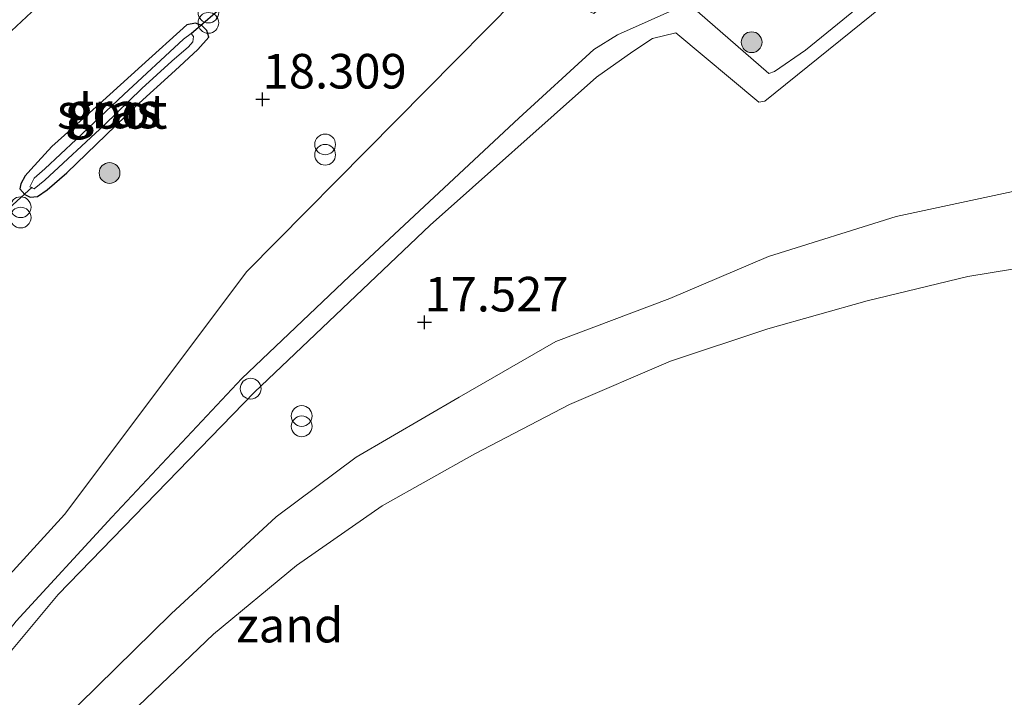
# Model space of a CAD drawing. Units: metres. Extents: x 190136 to 200011, y 356249 to 362503.
# Drawn here: x 195133 to 195205, y 357439 to 357488 of the extents above; entities that cross this region are included whole.
import ezdxf
from ezdxf.enums import TextEntityAlignment as Align

# ---------------------------------------------------------------- set-up
doc = ezdxf.new("R2010")
doc.units = ezdxf.units.M
doc.layers.get('0').update_dxf_attribs({"lineweight": 25})
for name, color, linetype, lineweight in [('B-ME-GR-BOOM-S-B1', 93, 'Continuous', 18), ('B-ME-GW-HOOGTEPUNT-S-B1', 10, 'Continuous', 25), ('B-ME-GW-INSTEEKWATERGANG-L-B1', 10, 'Continuous', 25), ('B-ME-GW-KRUINLIJN-L-B1', 93, 'Continuous', 18), ('B-ME-GW-TEENLIJN-L-B1', 93, 'Continuous', 18), ('B-ME-IE-GRASLAND-GV-B6', 93, 'Continuous', 18), ('B-ME-IE-GRONDWERKLIJN-GROND_NIETINGERICHT-GV-B6', 253, 'Continuous', 18), ('B-ME-IE-HULPGEOMETRIE-L-B1', 53, 'Continuous', 18), ('B-ME-IE-INRICHTINGSELEMENT-S-B1', 253, 'Continuous', 18), ('B-ME-KW-DUIKER-L-B1', 10, 'Continuous', 25), ('B-ME-OG-WATER-GV-B6', 153, 'Continuous', 18), ('B-ME-VH-VERH_SOORT-BITUMEN-GV-B6', 8, 'IE-TERREINAFSCHEIDING-NATUURLIJK-HOUTWAL', 18)]:
    doc.layers.add(name, color=color, linetype=linetype, lineweight=lineweight)
doc.styles.add('NLCS-ISO', font='NLCS-ISO.TTF')
doc.linetypes.add('IE-TERREINAFSCHEIDING-NATUURLIJK-HOUTWAL', pattern='A,7,-1.5,[67,NLCS.SHX,S=0.75,R=45,X=0,Y=0],-1.5,7,-1.5,[70,NLCS.SHX,S=0.75,R=0,X=0,Y=0],-1.5', length=20)

# ---------------------------------------------------------------- blocks, each defined once
blk = doc.blocks.new('dtb')
blk.add_circle((0, 0), 0.75)
blk = doc.blocks.new('prullenbak')
for centre in [(-0.375, 0), (0.375, 0)]:
    blk.add_circle(centre, 0.75)
blk = doc.blocks.new('boom')
blk.add_hatch(color=256).paths.add_polyline_path([(-0.75, 0, 1), (0.75, 0, 1)])
blk.add_circle((0, 0), 0.75)
blk = doc.blocks.new('hoogtepunt')
for p, q in [((-0.5, 0), (0.5, 0)), ((0, 0.5), (0, -0.5))]:
    blk.add_line(p, q)

msp = doc.modelspace()

# ---------------------------------------------------------------- linework, layer by layer
at = {"layer": 'B-ME-GW-INSTEEKWATERGANG-L-B1'}
msp.add_polyline3d([(195141.858, 357481.896, 18.014), (195144.739, 357484.506, 18.014), (195146.377, 357486.024, 18.014), (195147.163, 357486.901, 18.014), (195147.028, 357487.403, 18.014), (195146.65, 357487.752, 18.014), (195146.189, 357487.916, 18.014), (195145.574, 357487.804, 18.014), (195142.326, 357484.87, 18.014), (195139.228, 357482.062, 18.029), (195135.804, 357478.997, 18.029), (195134.297, 357477.345, 18.029), (195133.897, 357476.877, 18.002), (195133.576, 357476.296, 18.002), (195133.505, 357475.945, 18.002), (195133.87, 357475.542, 18.002), (195134.256, 357475.352, 18.002), (195134.785, 357475.392, 18.002), (195135.484, 357475.865, 18.002), (195136.906, 357477.096, 18.002), (195141.858, 357481.896, 18.014)], dxfattribs=at)
at = {"layer": 'B-ME-GW-KRUINLIJN-L-B1'}
for points in [[(195207.676, 357500.102, 18.097), (195190.308, 357485.963, 17.971), (195188.054, 357484.429, 17.938), (195187.656, 357484.288, 17.923), (195181.902, 357489.28, 18.049), (195181.144, 357489.059, 17.968), (195176.706, 357487.07, 17.95), (195174.995, 357486.017, 17.947), (195169.563, 357481.056, 18.028), (195157.339, 357469.643, 18.04), (195149.542, 357462.235, 18.034), (195140.143, 357452.2, 18.007), (195133.239, 357444.702, 18.016), (195128.55, 357438.736, 18.076), (195122.286, 357430.328, 18.076), (195116.072, 357420.581, 18.055), (195107.334, 357406.629, 18.001), (195101.398, 357396.144, 18.076), (195098.188, 357387.443, 18.085), (195093.821, 357374.013, 18.112)], [(195233.177, 357482.162, 17.362), (195231.205, 357480.259, 17.431), (195230.321, 357479.885, 17.407), (195205.293, 357475.755, 17.32), (195196.843, 357473.935, 17.296), (195187.622, 357471.048, 17.368), (195180.484, 357468.027, 17.347), (195172.237, 357464.903, 17.35), (195165.263, 357460.882, 17.35), (195157.805, 357456.546, 17.362), (195152.04, 357452.242, 17.362), (195144.431, 357445.226, 17.395), (195133.763, 357434.739, 17.467), (195130.01, 357430.372, 17.485), (195122.675, 357421.168, 17.494), (195118.402, 357415.686, 17.488), (195113.088, 357406.846, 17.455), (195107.143, 357397.072, 17.425), (195102.581, 357389.427, 17.344), (195098.224, 357380.121, 17.284), (195096.398, 357373.594, 17.233), (195096.258, 357370.71, 17.209), (195096.257, 357366.8, 17.362)]]:
    msp.add_polyline3d(points, dxfattribs=at)
at = {"layer": 'B-ME-GW-TEENLIJN-L-B1'}
msp.add_polyline3d([(195206.752, 357497.939, 17.812), (195187.367, 357482.277, 17.683), (195186.922, 357482.203, 17.686), (195180.932, 357487.217, 17.8), (195179.237, 357486.815, 17.758), (195177.817, 357485.883, 17.758), (195175.198, 357484.007, 17.758), (195163.155, 357473.312, 17.821), (195150.475, 357461.259, 17.812), (195136.27, 357446.626, 17.83), (195132.666, 357442.285, 17.758), (195124.56, 357431.536, 17.728), (195120.319, 357425.465, 17.74), (195108.693, 357406.886, 17.839), (195101.803, 357393.033, 17.53), (195096.657, 357379.039, 17.374), (195095.106, 357373.794, 17.305), (195094.406, 357369.042, 17.305), (195095.276, 357367.565, 17.347), (195096.257, 357366.8, 17.362)], dxfattribs=at)
at = {"layer": 'B-ME-IE-GRASLAND-GV-B6'}
for points in [[(195121.109, 357435.306, 18.197), (195136.741, 357452.393, 18.173), (195149.905, 357469.962, 18.188), (195171.555, 357491.861, 18.278), (195174.346, 357488.913, 18.208), (195175.004, 357488.631, 18.202), (195175.404, 357488.986, 18.184), (195175.136, 357489.892, 18.139), (195172.465, 357492.782, 18.245), (195173.749, 357494.081, 18.2), (195174.045, 357493.747, 18.166), (195176.378, 357491.108, 18.046), (195177.245, 357490.604, 17.977), (195177.335, 357490.593, 17.977), (195177.858, 357491.077, 17.974), (195177.894, 357491.213, 17.986), (195177.095, 357493.745, 18.1), (195177.15, 357494.5, 18.1), (195177.343, 357494.914, 18.103), (195178.038, 357495.565, 18.133), (195199.655, 357514.445, 18.193), (195199.824, 357514.424, 18.202), (195212.909, 357499.598, 18.148)], [(195093.821, 357374.013, 18.112), (195098.188, 357387.443, 18.085), (195101.398, 357396.144, 18.076), (195107.334, 357406.629, 18.001), (195116.072, 357420.581, 18.055), (195122.286, 357430.328, 18.076), (195128.55, 357438.736, 18.076), (195133.239, 357444.702, 18.016), (195140.143, 357452.2, 18.007), (195149.542, 357462.235, 18.034), (195157.339, 357469.643, 18.04), (195169.563, 357481.056, 18.028), (195174.995, 357486.017, 17.947), (195176.706, 357487.07, 17.95), (195181.144, 357489.059, 17.968), (195181.902, 357489.28, 18.049), (195187.656, 357484.288, 17.923), (195188.054, 357484.429, 17.938), (195190.308, 357485.963, 17.971), (195207.676, 357500.102, 18.097)], [(195207.676, 357500.102, 18.097), (195190.308, 357485.963, 17.971), (195188.054, 357484.429, 17.938), (195187.656, 357484.288, 17.923), (195181.902, 357489.28, 18.049), (195181.144, 357489.059, 17.968), (195176.706, 357487.07, 17.95), (195174.995, 357486.017, 17.947), (195169.563, 357481.056, 18.028), (195157.339, 357469.643, 18.04), (195149.542, 357462.235, 18.034), (195140.143, 357452.2, 18.007), (195133.239, 357444.702, 18.016), (195128.55, 357438.736, 18.076), (195122.286, 357430.328, 18.076), (195116.072, 357420.581, 18.055), (195107.334, 357406.629, 18.001), (195101.398, 357396.144, 18.076), (195098.188, 357387.443, 18.085), (195093.821, 357374.013, 18.112)], [(195206.752, 357497.939, 17.812), (195187.367, 357482.277, 17.683), (195186.922, 357482.203, 17.686), (195180.932, 357487.217, 17.8), (195179.237, 357486.815, 17.758), (195177.817, 357485.883, 17.758), (195175.198, 357484.007, 17.758), (195163.155, 357473.312, 17.821), (195150.475, 357461.259, 17.812), (195136.27, 357446.626, 17.83), (195132.666, 357442.285, 17.758), (195124.56, 357431.536, 17.728), (195120.319, 357425.465, 17.74), (195108.693, 357406.886, 17.839), (195101.803, 357393.033, 17.53), (195096.657, 357379.039, 17.374), (195095.106, 357373.794, 17.305)], [(195171.555, 357491.861, 18.278), (195149.905, 357469.962, 18.188), (195136.741, 357452.393, 18.173), (195121.109, 357435.306, 18.197)], [(195128.906, 357483.665, 18.143), (195134.697, 357489.053, 18.137)], [(195147.028, 357487.403, 18.014), (195147.163, 357486.901, 18.014), (195146.377, 357486.024, 18.014), (195144.739, 357484.506, 18.014), (195141.858, 357481.896, 18.014), (195136.906, 357477.096, 18.002), (195135.484, 357475.865, 18.002), (195134.785, 357475.392, 18.002), (195134.256, 357475.352, 18.002), (195133.87, 357475.542, 18.002), (195133.505, 357475.945, 18.002), (195133.576, 357476.296, 18.002), (195133.897, 357476.877, 18.002), (195134.297, 357477.345, 18.029), (195135.804, 357478.997, 18.029), (195139.228, 357482.062, 18.029), (195142.326, 357484.87, 18.014), (195145.574, 357487.804, 18.014), (195146.189, 357487.916, 18.014), (195146.65, 357487.752, 18.014), (195147.028, 357487.403, 18.014)], [(195141.858, 357481.896, 18.014), (195144.739, 357484.506, 18.014), (195146.377, 357486.024, 18.014), (195147.163, 357486.901, 18.014), (195147.028, 357487.403, 18.014), (195146.65, 357487.752, 18.014), (195146.189, 357487.916, 18.014), (195145.574, 357487.804, 18.014), (195142.326, 357484.87, 18.014), (195139.228, 357482.062, 18.029), (195135.804, 357478.997, 18.029), (195134.297, 357477.345, 18.029), (195133.897, 357476.877, 18.002), (195133.576, 357476.296, 18.002), (195133.505, 357475.945, 18.002), (195133.87, 357475.542, 18.002), (195134.256, 357475.352, 18.002), (195134.785, 357475.392, 18.002), (195135.484, 357475.865, 18.002), (195136.906, 357477.096, 18.002), (195141.858, 357481.896, 18.014)], [(195134.23, 357476.082, 17.429), (195134.543, 357475.954, 17.429), (195135.3, 357476.565, 17.429), (195139.633, 357480.574, 17.429), (195142.312, 357483.2, 17.429), (195144.48, 357485.178, 17.429), (195145.69, 357486.217, 17.429), (195146.009, 357486.58, 17.429), (195146.067, 357486.95, 17.429), (195145.881, 357487.183, 17.429), (195145.335, 357486.764, 17.429), (195141.009, 357482.757, 17.429), (195137.565, 357479.519, 17.429), (195135.317, 357477.38, 17.429), (195134.54, 357476.715, 17.429), (195134.23, 357476.082, 17.429)]]:
    msp.add_polyline3d(points, dxfattribs=at)
at = {"layer": 'B-ME-IE-GRONDWERKLIJN-GROND_NIETINGERICHT-GV-B6'}
for points in [[(195095.106, 357373.794, 17.305), (195096.657, 357379.039, 17.374), (195101.803, 357393.033, 17.53), (195108.693, 357406.886, 17.839), (195120.319, 357425.465, 17.74), (195124.56, 357431.536, 17.728), (195132.666, 357442.285, 17.758), (195136.27, 357446.626, 17.83), (195150.475, 357461.259, 17.812), (195163.155, 357473.312, 17.821), (195175.198, 357484.007, 17.758), (195177.817, 357485.883, 17.758), (195179.237, 357486.815, 17.758), (195180.932, 357487.217, 17.8), (195186.922, 357482.203, 17.686), (195187.367, 357482.277, 17.683), (195206.752, 357497.939, 17.812)], [(195205.293, 357475.755, 17.32), (195196.843, 357473.935, 17.296), (195187.622, 357471.048, 17.368), (195180.484, 357468.027, 17.347), (195172.237, 357464.903, 17.35), (195165.263, 357460.882, 17.35), (195157.805, 357456.546, 17.362), (195152.04, 357452.242, 17.362), (195144.431, 357445.226, 17.395), (195133.763, 357434.739, 17.467), (195130.01, 357430.372, 17.485), (195122.675, 357421.168, 17.494), (195118.402, 357415.686, 17.488), (195113.088, 357406.846, 17.455), (195107.143, 357397.072, 17.425), (195102.581, 357389.427, 17.344), (195098.224, 357380.121, 17.284), (195096.398, 357373.594, 17.233)], [(195096.398, 357373.594, 17.233), (195098.224, 357380.121, 17.284), (195102.581, 357389.427, 17.344), (195107.143, 357397.072, 17.425), (195113.088, 357406.846, 17.455), (195118.402, 357415.686, 17.488), (195122.675, 357421.168, 17.494), (195130.01, 357430.372, 17.485), (195133.763, 357434.739, 17.467), (195144.431, 357445.226, 17.395), (195152.04, 357452.242, 17.362), (195157.805, 357456.546, 17.362), (195165.263, 357460.882, 17.35), (195172.237, 357464.903, 17.35), (195180.484, 357468.027, 17.347), (195187.622, 357471.048, 17.368), (195196.843, 357473.935, 17.296), (195205.293, 357475.755, 17.32)], [(195210.096, 357470.94, 17.062), (195202.036, 357469.6, 17.062), (195194.749, 357467.858, 17.062), (195187.58, 357465.824, 17.062), (195180.528, 357463.497, 17.062), (195173.226, 357460.355, 17.062), (195166.4, 357456.793, 17.062), (195159.685, 357453.037, 17.062), (195153.504, 357448.715, 17.062), (195147.512, 357443.755, 17.062), (195142.083, 357438.58, 17.062), (195136.216, 357432.378, 17.062), (195129.083, 357424.002, 17.062), (195123.638, 357417.427, 17.062), (195119.568, 357412.084, 17.062), (195115.285, 357404.481, 17.062), (195111.919, 357398.232, 17.062), (195108.154, 357391.959, 17.062), (195104.512, 357386.142, 17.062), (195101.227, 357380.198, 17.062), (195099.462, 357375.545, 17.062), (195098.9, 357372.464, 17.062)]]:
    msp.add_polyline3d(points, dxfattribs=at)
at = {"layer": 'B-ME-IE-HULPGEOMETRIE-L-B1'}
msp.add_polyline3d([(195035.389, 357273.083, 18.47), (195036.635, 357276, 18.791), (195037.553, 357278.151, 18.791), (195039.786, 357283.38, 18.662), (195043.542, 357292.174, 18.659), (195057.266, 357331.779, 18.425), (195061.231, 357338.391, 18.32), (195063.664, 357342.448, 17.465), (195065.175, 357344.968, 17.477), (195067.109, 357348.193, 18.254), (195071.203, 357355.02, 18.296), (195076.43, 357363.736, 18.224), (195091.098, 357387.126, 18.188), (195098.946, 357401.545, 18.167), (195112.266, 357424.007, 18.2), (195121.109, 357435.306, 18.197), (195136.741, 357452.393, 18.173), (195149.905, 357469.962, 18.188), (195171.555, 357491.861, 18.278), (195172.118, 357492.431, 17.915), (195172.465, 357492.782, 18.245), (195173.749, 357494.081, 18.2), (195204.615, 357522.709, 18.18)], dxfattribs=at)
at = {"layer": 'B-ME-KW-DUIKER-L-B1'}
for p, q in [((195145.881, 357487.183, 17.429), (195148.454, 357489.385, 17.429)), ((195131.862, 357473.763, 17.531), (195134.397, 357476.077, 17.531))]:
    msp.add_line(p, q, dxfattribs=at)
at = {"layer": 'B-ME-OG-WATER-GV-B6'}
for points in [[(195135.3, 357476.565, 17.429), (195134.543, 357475.954, 17.429), (195134.23, 357476.082, 17.429), (195134.54, 357476.715, 17.429), (195135.317, 357477.38, 17.429), (195137.565, 357479.519, 17.429), (195141.009, 357482.757, 17.429), (195145.335, 357486.764, 17.429), (195145.881, 357487.183, 17.429), (195146.067, 357486.95, 17.429), (195146.009, 357486.58, 17.429), (195145.69, 357486.217, 17.429), (195144.48, 357485.178, 17.429), (195142.312, 357483.2, 17.429), (195139.633, 357480.574, 17.429), (195135.3, 357476.565, 17.429)], [(195098.9, 357372.464, 17.062), (195099.462, 357375.545, 17.062), (195101.227, 357380.198, 17.062), (195104.512, 357386.142, 17.062), (195108.154, 357391.959, 17.062), (195111.919, 357398.232, 17.062), (195115.285, 357404.481, 17.062), (195119.568, 357412.084, 17.062), (195123.638, 357417.427, 17.062), (195129.083, 357424.002, 17.062), (195136.216, 357432.378, 17.062), (195142.083, 357438.58, 17.062), (195147.512, 357443.755, 17.062), (195153.504, 357448.715, 17.062), (195159.685, 357453.037, 17.062), (195166.4, 357456.793, 17.062), (195173.226, 357460.355, 17.062), (195180.528, 357463.497, 17.062), (195187.58, 357465.824, 17.062), (195194.749, 357467.858, 17.062), (195202.036, 357469.6, 17.062), (195210.096, 357470.94, 17.062)]]:
    msp.add_polyline3d(points, dxfattribs=at)
at = {"layer": 'B-ME-VH-VERH_SOORT-BITUMEN-GV-B6'}
msp.add_polyline3d([(195134.697, 357489.053, 18.137), (195128.906, 357483.665, 18.143)], dxfattribs=at)

# ---------------------------------------------------------------- block references
at = {"layer": 'B-ME-GR-BOOM-S-B1', "rotation": 90}
for p in [(195186.403, 357486.544, 18.262), (195139.986, 357477.092, 18.106)]:
    msp.add_blockref('boom', p, dxfattribs=at)
at = {"layer": 'B-ME-GW-HOOGTEPUNT-S-B1', "rotation": 90}
for p in [(195151.054, 357482.417, 18.309), (195151.054, 357482.417, 18.309), (195162.752, 357466.3, 17.527), (195162.752, 357466.3, 17.527)]:
    msp.add_blockref('hoogtepunt', p, dxfattribs=at)
at = {"layer": 'B-ME-IE-INRICHTINGSELEMENT-S-B1', "rotation": 90}
for name, p in [('prullenbak', (195147.131, 357488.316, 17.956)), ('prullenbak', (195155.572, 357478.78, 18.166)), ('prullenbak', (195133.559, 357474.241, 18.104)), ('dtb', (195150.186, 357461.5, 17.719)), ('prullenbak', (195153.876, 357459.151, 17.549))]:
    msp.add_blockref(name, p, dxfattribs=at)

# ---------------------------------------------------------------- texts
at = {"layer": 'B-ME-GW-HOOGTEPUNT-S-B1', "ltscale": 0.2, "style": 'NLCS-ISO'}
for s, p in [('18.309', (195151.054, 357482.417, 18.309)), ('18.309', (195151.054, 357482.417, 18.309)), ('17.527', (195162.752, 357466.3, 17.527)), ('17.527', (195162.752, 357466.3, 17.527))]:
    msp.add_text(s, height=2.5, dxfattribs=at).set_placement(p, align=Align.BOTTOM_LEFT)
at = {"layer": 'B-ME-IE-GRASLAND-GV-B6', "ltscale": 0.2, "style": 'NLCS-ISO'}
for p in [(195140.148, 357481.568), (195140.334, 357481.634), (195140.334, 357481.634)]:
    msp.add_text('gras', height=2.5, dxfattribs=at).set_placement(p, align=Align.MIDDLE_CENTER)
at = {"layer": 'B-ME-IE-GRONDWERKLIJN-GROND_NIETINGERICHT-GV-B6', "ltscale": 0.2, "style": 'NLCS-ISO'}
msp.add_text('zand', height=2.5, dxfattribs=at).set_placement((195153.012, 357444.406), align=Align.MIDDLE_CENTER)
at = {"layer": 'B-ME-OG-WATER-GV-B6', "ltscale": 0.2, "style": 'NLCS-ISO'}
msp.add_text('sloot', height=2.5, dxfattribs=at).set_placement((195140.177, 357481.544), align=Align.MIDDLE_CENTER)

doc.saveas('drawing.dxf')
